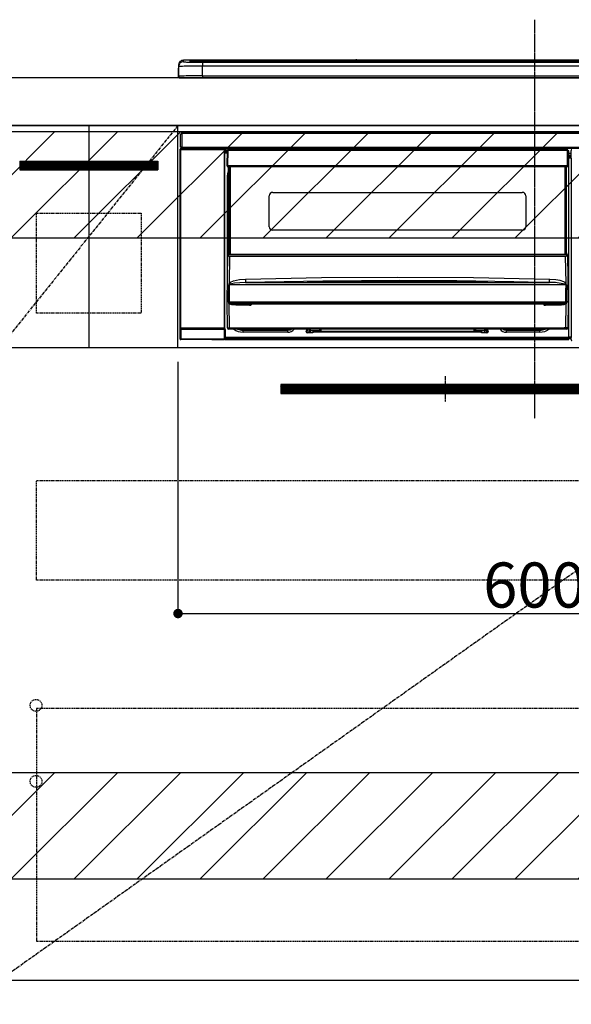
# Model space of a CAD drawing. Units: millimetres. Extents: x -109 to 26472, y -120 to 8859.
# Drawn here: x 18609 to 19073, y 2116 to 2946 of the extents above; entities that cross this region are included whole.
import ezdxf

# ---------------------------------------------------------------- set-up
doc = ezdxf.new("R2010")
doc.units = ezdxf.units.MM
doc.linetypes.add('CENTER', pattern=[2, 1.25, -0.25, 0.25, -0.25])
doc.linetypes.add('HIDDEN', pattern=[0.375, 0.25, -0.125])
doc.layers.get('DEFPOINTS').update_dxf_attribs({"color": 146})
for name, color, linetype in [('120-キャビネット（外）', 7, 'Continuous'), ('121-キャビネット（中）', 253, 'HIDDEN'), ('122-扉', 6, 'Continuous'), ('123-扉向き', 231, 'CENTER'), ('126-甲板', 2, 'Continuous'), ('142-把手', 4, 'Continuous'), ('150-機器', 8, 'Continuous'), ('160-文字', 254, 'Continuous'), ('166-寸法B', 11, 'Continuous'), ('180-補助', 161, 'Continuous')]:
    doc.layers.add(name, color=color, linetype=linetype)
doc.styles.add('KH001', font='txt')
doc.dimstyles.new('KH1xx015', dxfattribs={"dimscale": 10, "dimtxt": 3.8, "dimasz": 0.8, "dimexe": 0.3, "dimexo": 1.2, "dimgap": 0.5, "dimtad": 3, "dimdec": 1, "dimdsep": 46, "dimlunit": 6, "dimtxsty": 'KH001', "dimblk": 'DOT', "dimcen": 1, "dimdle": 1, "dimclrd": 256, "dimclre": 256, "dimclrt": 256, "dimadec": 0, "dimazin": 0, "dimtfac": 1, "dimtdec": 1, "dimtix": 1, "dimtmove": 2, "dimatfit": 3, "dimldrblk": 'CLOSEDBLANK', "dimfxl": 1, "dimtolj": 1, "dimtzin": 0, "dimlwd": -1, "dimlwe": -1, "dimarcsym": 0})
doc.dimstyles.new('KH1xx030', dxfattribs={"dimscale": 30, "dimtxt": 2, "dimasz": 0.6, "dimexe": 0.3, "dimexo": 1.2, "dimgap": 0.5, "dimtad": 3, "dimdec": 1, "dimdsep": 46, "dimlunit": 6, "dimtxsty": 'KH001', "dimblk": 'DOT', "dimcen": 1, "dimdle": 1, "dimclrd": 256, "dimclre": 256, "dimclrt": 256, "dimadec": 0, "dimazin": 0, "dimtfac": 1, "dimtdec": 1, "dimtix": 1, "dimtmove": 2, "dimatfit": 3, "dimldrblk": 'CLOSEDBLANK', "dimfxl": 1, "dimtolj": 1, "dimtzin": 0, "dimlwd": -1, "dimlwe": -1, "dimarcsym": 0})

# ---------------------------------------------------------------- blocks, each defined once
blk = doc.blocks.new('_Dot')
at = {"color": 0, "linetype": 'ByBlock', "lineweight": -2}
blk.add_line((-0.5, 0), (-1, 0), dxfattribs=at)
at = {"color": 0, "linetype": 'ByBlock', "const_width": 0.5}
blk.add_lwpolyline([(-0.25, 0, 1), (0.25, 0, 1)], format="xyb", close=True, dxfattribs=at)
blk = doc.blocks.new('*D441')
at = {"layer": 'DEFPOINTS', "transparency": 16777216}
for p, q in [((18742.23, 2657.74), (18742.23, 2442.62)), ((19342.23, 2646.74), (19342.23, 2442.62)), ((18750.23, 2445.62), (19334.23, 2445.62))]:
    blk.add_line(p, q, dxfattribs=at)
at = {"layer": 'DEFPOINTS', "color": 0, "transparency": 16777216}
for p in [(18742.23, 2669.74), (19342.23, 2658.74), (19342.23, 2445.62)]:
    blk.add_point(p, dxfattribs=at)
at = {"layer": 'DEFPOINTS', "transparency": 16777216, "xscale": 8, "yscale": 8, "zscale": 8, "rotation": 180}
blk.add_blockref('_Dot', (18742.23, 2445.62), dxfattribs=at)
at = {"layer": 'DEFPOINTS', "transparency": 16777216, "xscale": 8, "yscale": 8, "zscale": 8}
blk.add_blockref('_Dot', (19342.23, 2445.62), dxfattribs=at)
at = {"layer": 'DEFPOINTS', "transparency": 16777216, "insert": (19042.23, 2469.62), "char_height": 38, "attachment_point": 5, "style": 'KH001'}
blk.add_mtext('\\A1;600', dxfattribs=at)
blk = doc.blocks.new('_ClosedBlank')
at = {"color": 0, "linetype": 'ByBlock', "lineweight": -2}
for p, q in [((-1, 0.167), (0, 0)), ((-1, 0.167), (-1, -0.167)), ((0, 0), (-1, -0.167))]:
    blk.add_line(p, q, dxfattribs=at)
blk = doc.blocks.new('HT-F6S_S')
at = {"layer": '150-機器', "color": 161, "linetype": 'CENTER'}
blk.add_line((0, 49.1), (0, -286.92), dxfattribs=at)
at = {"layer": '150-機器', "color": 13, "linetype": 'Continuous'}
for p, q in [((-299.5, 10.93), (-299.5, 9.68)), ((-299.5, 9.68), (-299.5, 1.5)), ((-295.5, 13.68), (-295.5, 14.93)), ((-150.73, 14.93), (-295.5, 14.93)), ((-150.73, 14.93), (-295.5, 14.93)), ((-295.5, 14.93), (-295.5, 14.93)), ((-290, 14.71), (-290, 13.69)), ((-290, 13.69), (-289.9, 13.68)), ((-289.9, 13.68), (-289.9, 13.68)), ((-289.5, 13.61), (-289.5, 14.21)), ((-289.5, 13.61), (-289.5, 14.21)), ((-284.5, 14.86), (-284.5, 14.36)), ((-284.5, 14.86), (284.5, 14.86)), ((284.5, 14.36), (-284.5, 14.36)), ((-284.5, 13.83), (-284.5, 14.36)), ((234.74, 13.83), (-284, 13.83)), ((279.5, 13.42), (-279.5, 13.42)), ((-279.5, 13.42), (-279.5, 13.42)), ((279.5, 13.42), (-279.5, 13.42)), ((-279.5, 13.25), (-279.5, 9.93)), ((-279.5, 13.25), (279.5, 13.25)), ((-279.5, 1.75), (-279.5, 9.93)), ((279.5, 9.93), (-279.5, 9.93)), ((-253.25, 13.56), (-253.25, 13.42)), ((-241.25, 13.59), (-252.25, 13.59)), ((-240.25, 13.56), (-240.25, 13.42)), ((-240.25, 13.42), (-240.25, 13.56)), ((-219, 13.56), (-219, 13.42)), ((-207, 13.59), (-218, 13.59)), ((-206, 13.56), (-206, 13.42)), ((-206, 13.42), (-206, 13.56)), ((-200, 13.56), (-200, 13.42)), ((-169, 13.59), (-199, 13.59)), ((-168, 13.56), (-168, 13.42)), ((-168, 13.42), (-168, 13.56)), ((-162, 13.56), (-162, 13.42)), ((-150, 13.59), (-161, 13.59)), ((-150.69, 14.88), (-150.74, 14.89)), ((-150.74, 14.89), (-150.74, 14.89)), ((-150.52, 14.88), (-150.69, 14.88)), ((-150.28, 14.87), (-150.52, 14.88)), ((-150, 14.87), (-150.28, 14.87)), ((-149.72, 14.87), (-150, 14.87)), ((-149.48, 14.88), (-149.72, 14.87)), ((-149.31, 14.88), (-149.48, 14.88)), ((-149.26, 14.89), (-149.31, 14.88)), ((149.27, 14.93), (-149.27, 14.93)), ((149.27, 14.93), (-149.27, 14.93)), ((-149.26, 14.89), (-149.26, 14.89)), ((-149, 13.56), (-149, 13.42)), ((-149, 13.42), (-149, 13.56)), ((-120.66, 13.56), (-120.66, 13.42)), ((-108.66, 13.58), (-119.66, 13.58)), ((-107.66, 13.56), (-107.66, 13.42)), ((-107.66, 13.42), (-107.66, 13.56)), ((-101.66, 13.56), (-101.66, 13.42)), ((-89.66, 13.58), (-100.66, 13.58)), ((-88.66, 13.56), (-88.66, 13.42)), ((-88.66, 13.42), (-88.66, 13.56)), ((-82.66, 13.56), (-82.66, 13.42)), ((-70.66, 13.58), (-81.66, 13.58)), ((-69.66, 13.56), (-69.66, 13.42)), ((-69.66, 13.42), (-69.66, 13.56)), ((-63.66, 13.56), (-63.66, 13.42)), ((-32.66, 13.58), (-62.66, 13.58)), ((-31.66, 13.56), (-31.66, 13.42)), ((-31.66, 13.42), (-31.66, 13.56)), ((-25.66, 13.56), (-25.66, 13.42)), ((-13.66, 13.58), (-24.66, 13.58)), ((-12.66, 13.56), (-12.66, 13.42)), ((-12.66, 13.42), (-12.66, 13.56)), ((19.34, 13.56), (19.34, 13.42)), ((31.34, 13.58), (20.34, 13.58)), ((-299.9, 7.4), (-299.6, 7.4)), ((-299.9, 7.4), (-299.9, 1.5)), ((-299.6, 7.4), (-299.57, 7.73)), ((-299.6, 0.6), (-299.6, 7.4)), ((-299.57, 7.73), (-299.5, 7.97)), ((-298.4, 0), (-298, 0)), ((-298, 0), (298, 0)), ((-279.5, 1.75), (-279.5, 0)), ((-279.5, 1.75), (279.5, 1.75)), ((-298, -58.28), (-298, -46.98)), ((-298, -46.98), (-296.9, -46.98)), ((-296.9, -46.98), (-296.9, -58.28)), ((-296.9, -46.98), (-296.8, -46.98)), ((-296.8, -45.78), (296.8, -45.78)), ((-296.8, -46.88), (-296.8, -45.78)), ((296.8, -46.88), (-296.8, -46.88)), ((-296.8, -46.98), (-296.8, -46.88)), ((-298.17, -59.98), (-298, -60.14)), ((-298.17, -219.91), (-298.17, -59.98)), ((-296.9, -58.28), (-298, -58.28)), ((-297.5, -60.14), (-298, -60.14)), ((-298, -60.14), (-298, -210.75)), ((-297.5, -59.64), (-297.67, -59.48)), ((-297.67, -59.48), (-297.37, -59.48)), ((-297.5, -60.14), (-297.5, -59.64)), ((-261, -59.64), (-297.5, -59.64)), ((-297.5, -60.14), (-261, -60.14)), ((-297.5, -210.75), (-297.5, -60.14)), ((-297.37, -58.28), (-297.37, -59.48)), ((-297.31, -59.54), (-297.37, -59.48)), ((-297.31, -59.54), (-297.31, -58.28)), ((-297.14, -58.28), (-297.14, -59.56)), ((-296.8, -58.28), (-296.9, -58.28)), ((-296.8, -58.38), (-296.8, -58.28)), ((-296.8, -59.48), (-296.8, -58.38)), ((-296.8, -58.38), (296.8, -58.38)), ((296.8, -59.48), (-296.8, -59.48)), ((-296.15, -59.57), (-296.15, -59.48)), ((-295.45, -59.57), (-296.15, -59.57)), ((-295.45, -59.57), (-295.45, -59.48)), ((-295.37, -59.48), (-295.45, -59.57)), ((-292.34, -59.6), (-292.57, -59.49)), ((-291.31, -59.61), (-291.34, -59.61)), ((-290.2, -59.55), (-290.31, -59.6)), ((-290.2, -59.48), (-290.2, -59.55)), ((-286.2, -59.55), (-286.2, -59.48)), ((-286.09, -59.6), (-286.2, -59.55)), ((-285.06, -59.61), (-285.09, -59.61)), ((-283.83, -59.49), (-284.06, -59.6)), ((-275.35, -59.48), (-275.25, -59.53)), ((-275.25, -59.53), (-272.75, -59.53)), ((-272.75, -59.48), (-272.75, -59.53)), ((-265.75, -59.53), (-265.75, -59.48)), ((-265.75, -59.53), (-263.25, -59.53)), ((-263.25, -59.53), (-263.15, -59.48)), ((-262.42, -59.48), (-262.42, -59.56)), ((-262.41, -59.48), (-262.42, -59.56)), ((-261.92, -59.48), (-261.92, -59.57)), ((-261.92, -59.57), (-261.42, -59.57)), ((-261.42, -59.48), (-261.42, -59.57)), ((-260.92, -59.56), (-261, -59.64)), ((-261, -59.64), (-261, -60.14)), ((-260.5, -60.14), (-261, -60.14)), ((-261, -60.14), (-261, -210.75)), ((-260.83, -59.48), (-260.92, -59.56)), ((-260.92, -59.48), (-260.92, -59.56)), ((-260.5, -60.14), (-260.33, -59.98)), ((-260.5, -210.75), (-260.5, -60.14)), ((-260.1, -63.4), (-260.34, -63.4)), ((-260.33, -59.98), (-260.33, -63.4)), ((-258.6, -61.3), (-260.1, -61.3)), ((-260.1, -61.3), (-260.1, -61.9)), ((-260.1, -61.9), (-260.1, -62.3)), ((-258.61, -61.9), (-260.1, -61.9)), ((-260.1, -62.3), (-260.1, -62.9)), ((-258.62, -62.3), (-260.1, -62.3)), ((-258.63, -62.9), (-260.1, -62.9)), ((-260.1, -63.4), (-260.1, -62.9)), ((-258.63, -63.4), (-260.1, -63.4)), ((-258.6, -60.99), (-258.77, -73.6)), ((-258.45, -60.64), (-258.43, -60.66)), ((-258.44, -60.85), (-258.45, -60.99)), ((-258.39, -60.71), (-258.44, -60.85)), ((-258.43, -60.66), (-258.39, -60.71)), ((-258.27, -60.66), (-258.39, -60.71)), ((-258.1, -60.64), (-258.27, -60.66)), ((-258.1, -60.99), (-258.27, -73.6)), ((-258.1, -60.5), (-258.1, -60.64)), ((27.7, -60.5), (-258.1, -60.5)), ((-258.1, -60.64), (-258.1, -60.99)), ((27.7, -60.99), (-258.1, -60.99)), ((-52.5, -60.5), (-52.5, -59.48)), ((-51.3, -59.48), (-51.3, -60.5)), ((-35.5, -60.43), (-33.75, -60.43)), ((-35.5, -60.5), (-35.5, -60.43)), ((-33.75, -59.48), (-33.75, -60.5)), ((-32.55, -60.5), (-32.55, -59.48)), ((-27.45, -60.06), (-32.55, -60.06)), ((-27.45, -59.48), (-27.45, -60.5)), ((-26.25, -60.5), (-26.25, -59.48)), ((-26.25, -60.43), (-24.5, -60.43)), ((-24.5, -60.43), (-24.5, -60.5)), ((-8.7, -60.5), (-8.7, -59.48)), ((-7.5, -59.48), (-7.5, -60.5)), ((27.7, -60.99), (27.7, -60.5)), ((27.87, -73.6), (27.7, -60.99)), ((28.37, -73.6), (28.2, -60.99)), ((28.9, -61.3), (28.2, -61.3)), ((28.9, -61.9), (28.21, -61.9)), ((28.9, -62.3), (28.22, -62.3)), ((28.9, -62.9), (28.23, -62.9)), ((28.9, -63.4), (28.23, -63.4)), ((28.9, -61.9), (28.9, -61.3)), ((28.9, -62.3), (28.9, -61.9)), ((28.9, -62.9), (28.9, -62.3)), ((28.9, -63.4), (28.9, -62.9)), ((28.9, -218.4), (28.9, -63.4)), ((30.93, -63.7), (28.9, -63.7)), ((28.9, -65.1), (30.93, -65.1)), ((30.93, -66.3), (28.9, -66.3)), ((30.86, -62.01), (30.86, -60.96)), ((31.09, -61.19), (30.86, -60.96)), ((30.93, -62.08), (30.86, -62.01)), ((30.93, -66.48), (30.93, -62.08)), ((-258.77, -73.6), (-258.27, -73.6)), ((-258.63, -74.11), (-258.63, -73.6)), ((-258.27, -73.6), (-258.13, -73.6)), ((-258.13, -73.6), (27.73, -73.6)), ((-258.13, -73.6), (-258.13, -74.11)), ((-258.13, -74.11), (-258.13, -74.6)), ((-258.13, -74.11), (27.73, -74.11)), ((-258.13, -74.6), (27.73, -74.6)), ((-257.4, -147.36), (-257.4, -74.6)), ((-256.9, -74.6), (-256.9, -147.36)), ((-256.65, -148.5), (-256.65, -74.6)), ((-256.15, -74.6), (-256.15, -148.5)), ((25.75, -148.5), (25.75, -74.6)), ((26.25, -148.5), (26.25, -74.6)), ((26.5, -147.36), (26.5, -74.6)), ((27, -147.36), (27, -74.6)), ((27.73, -73.6), (27.87, -73.6)), ((27.73, -74.11), (27.73, -73.6)), ((27.73, -74.6), (27.73, -74.11)), ((27.87, -73.6), (28.37, -73.6)), ((28.23, -74.11), (28.23, -73.6)), ((28.9, -66.8), (30.84, -66.8)), ((30.84, -67.01), (28.9, -67.01)), ((28.9, -67.1), (30.93, -67.1)), ((30.94, -67.6), (28.9, -67.6)), ((30.84, -66.58), (30.93, -66.48)), ((30.84, -67.01), (30.84, -66.58)), ((30.93, -67.1), (30.84, -67.01)), ((30.94, -67.6), (30.94, -217.9)), ((-258.35, -83), (-258.1, -80.44)), ((-258.1, -80.44), (-257.4, -78.13)), ((-258.35, -163.62), (-258.35, -83)), ((-258.35, -83), (-257.4, -83)), ((-223.2, -125.25), (-223.2, -99.35)), ((-220.2, -96.35), (-10.2, -96.35)), ((-7.2, -99.35), (-7.2, -125.25)), ((-10.2, -128.25), (-220.2, -128.25)), ((-258.7, -188.5), (-258.15, -148.78)), ((-258.15, -148.78), (-258.14, -148.7)), ((-257.94, -148.5), (-257.95, -148.65)), ((-257.94, -148.5), (27.54, -148.5)), ((-257.94, -148.5), (-257.94, -148.5)), ((-257.4, -147.36), (-256.9, -147.36)), ((-257.4, -147.81), (-257.4, -147.36)), ((-256.9, -147.81), (-257.4, -147.81)), ((-257.4, -148.5), (-257.4, -147.81)), ((-256.9, -147.36), (-256.9, -147.81)), ((-256.9, -147.81), (-256.9, -148.5)), ((26.5, -147.36), (27, -147.36)), ((26.5, -147.81), (26.5, -147.36)), ((27, -147.81), (26.5, -147.81)), ((26.5, -148.5), (26.5, -147.81)), ((27, -147.36), (27, -147.81)), ((27, -148.5), (27, -147.81)), ((27.55, -148.65), (27.54, -148.5)), ((27.54, -148.5), (27.54, -148.5)), ((27.74, -148.7), (27.75, -148.78)), ((27.75, -148.78), (28.3, -188.5)), ((-256.66, -150.1), (-256.98, -172.82)), ((-256.66, -150.1), (-256.66, -149.96)), ((-256.66, -149.96), (26.26, -149.96)), ((26.26, -150.1), (-256.66, -150.1)), ((26.26, -150.1), (26.26, -149.96)), ((26.58, -172.82), (26.26, -150.1)), ((-256.98, -172.82), (-255.88, -171.96)), ((-256.92, -174.16), (-256.96, -174.2)), ((-256.56, -173.95), (-256.92, -174.16)), ((-256.05, -173.7), (-256.56, -173.95)), ((-255.03, -173.36), (-256.05, -173.7)), ((-255.88, -171.96), (-253.19, -170.8)), ((-252.52, -172.9), (-255.03, -173.36)), ((-253.19, -170.8), (-248.3, -169.77)), ((-247.83, -172.48), (-252.52, -172.9)), ((-248.3, -169.77), (-243.22, -169.38)), ((-243.14, -172.33), (-247.83, -172.48)), ((-243.22, -169.38), (-179.23, -168.17)), ((-178.2, -171.11), (-243.14, -172.33)), ((-243.14, -172.33), (12.74, -172.33)), ((-191.21, -171.75), (-191.21, -171.67)), ((-190.78, -171.83), (-190.87, -171.82)), ((-190.87, -171.82), (-190.87, -171.82)), ((-190.87, -171.82), (-190.82, -171.84)), ((-190.82, -171.84), (-190.78, -171.85)), ((-190.5, -171.86), (-190.78, -171.83)), ((-189.94, -171.88), (-190.5, -171.86)), ((-189.28, -171.88), (-189.94, -171.88)), ((-189.21, -171.88), (-189.28, -171.88)), ((-189.21, -171.47), (-115.19, -170.92)), ((-189.21, -171.5), (-189.21, -171.47)), ((-189.21, -171.57), (-189.21, -171.5)), ((-160.79, -171.55), (-189.21, -171.88)), ((-189.21, -171.67), (-189.21, -171.57)), ((-189.21, -171.79), (-189.21, -171.67)), ((-189.21, -171.87), (-189.21, -171.79)), ((-179.23, -168.17), (-115.24, -167.76)), ((-113.25, -170.71), (-178.2, -171.11)), ((-115.19, -171.34), (-160.79, -171.55)), ((-115.24, -167.76), (-51.21, -168.17)), ((-115.19, -170.92), (-70.13, -171.13)), ((-41.19, -171.88), (-115.19, -171.34)), ((-65.25, -170.96), (-113.25, -170.71)), ((-70.13, -171.13), (-41.19, -171.47)), ((-17.25, -171.67), (-65.25, -170.96)), ((-51.21, -168.17), (12.82, -169.38)), ((-41.19, -171.47), (-41.19, -171.5)), ((-41.19, -171.5), (-41.19, -171.57)), ((-41.19, -171.57), (-41.19, -171.67)), ((-41.19, -171.67), (-41.19, -171.79)), ((-41.19, -171.79), (-41.19, -171.88)), ((-40.65, -171.88), (-41.19, -171.88)), ((-40.1, -171.87), (-40.65, -171.88)), ((-39.75, -171.85), (-40.1, -171.87)), ((-39.58, -171.83), (-39.75, -171.85)), ((-39.63, -171.86), (-39.57, -171.83)), ((-39.53, -171.82), (-39.58, -171.83)), ((-39.57, -171.83), (-39.53, -171.82)), ((-39.53, -171.82), (-39.53, -171.82)), ((-39.19, -171.67), (-39.19, -171.75)), ((6.75, -172.18), (-17.25, -171.67)), ((12.74, -172.33), (6.75, -172.18)), ((12.74, -172.33), (12.75, -172.24)), ((12.75, -172.04), (12.76, -171.76)), ((12.75, -172.24), (12.75, -172.04)), ((12.76, -171.76), (12.77, -171.39)), ((12.77, -171.39), (12.78, -170.95)), ((12.78, -170.95), (12.79, -170.46)), ((12.79, -170.46), (12.8, -169.93)), ((12.8, -169.93), (12.82, -169.38)), ((12.82, -169.38), (18, -169.78)), ((18, -169.78), (21.24, -170.37)), ((21.24, -170.37), (24.43, -171.42)), ((24.43, -171.42), (25.55, -172.01)), ((25.55, -172.01), (26.58, -172.82)), ((26.1, -173.91), (25.65, -173.7)), ((26.5, -174.15), (26.1, -173.91)), ((26.58, -174.22), (26.5, -174.15)), ((-257.38, -183.3), (-257.33, -174.3)), ((-256.96, -174.2), (-257, -174.25)), ((-257, -174.25), (-257, -174.29)), ((-257, -174.29), (-257, -174.3)), ((26.6, -174.3), (-257, -174.3)), ((-257, -174.3), (-256.89, -183.29)), ((26.45, -188.49), (26.53, -179.49)), ((26.53, -179.49), (26.6, -174.3)), ((26.6, -174.26), (26.58, -174.22)), ((26.6, -174.3), (26.6, -174.26)), ((26.93, -174.3), (26.95, -179.5)), ((26.95, -179.5), (27.01, -188.49)), ((-258.39, -210.51), (-258.7, -188.5)), ((-257.41, -188.5), (-258.7, -188.5)), ((-257.41, -188.49), (-257.38, -183.3)), ((-257.4, -188.49), (-257.41, -188.49)), ((-257.41, -188.49), (-257.41, -188.49)), ((-257.41, -188.49), (-257.41, -188.49)), ((-257.41, -188.5), (-257.41, -188.49)), ((-257.4, -188.5), (-257.41, -188.5)), ((-257.41, -188.5), (-257.41, -188.5)), ((-257.39, -188.49), (-257.4, -188.49)), ((-257.4, -188.49), (-257.4, -188.49)), ((-257.4, -188.49), (-257.4, -188.49)), ((-257.4, -188.49), (-257.4, -188.49)), ((-257.4, -188.49), (-257.4, -188.49)), ((-257.39, -188.49), (-257.4, -188.5)), ((-257.31, -188.34), (-257.28, -188.25)), ((-257.31, -188.5), (-257.31, -188.34)), ((-257.31, -188.51), (-257.31, -188.5)), ((-257.31, -189.51), (-257.31, -188.51)), ((-257.28, -189.71), (-257.31, -189.51)), ((-257.28, -188.25), (-257.26, -188.18)), ((-257.18, -190), (-257.28, -189.71)), ((-257.26, -188.18), (-257.22, -188.13)), ((-257.22, -188.13), (-257.2, -188.1)), ((-257.2, -188.1), (-257.18, -188.09)), ((-257.18, -188.09), (-257.17, -188.09)), ((-257.18, -190), (-256.89, -210.51)), ((-256.58, -190.49), (-257.18, -190)), ((-257.17, -188.09), (-257.15, -188.09)), ((-257.15, -188.09), (-257.14, -188.1)), ((-257.14, -188.1), (-257.11, -188.12)), ((-257.11, -188.12), (-257.07, -188.2)), ((-257.07, -188.2), (-257.06, -188.22)), ((-257.06, -188.22), (-257.06, -188.51)), ((-257.06, -188.51), (-257.06, -189.51)), ((-257.06, -189.51), (26.66, -189.51)), ((-256.89, -183.29), (-256.85, -188.49)), ((-256.88, -188.49), (-256.89, -188.49)), ((-256.85, -188.5), (-256.88, -188.49)), ((-256.85, -188.49), (-256.85, -188.49)), ((-256.85, -188.49), (-256.85, -188.5)), ((-256.85, -188.5), (26.45, -188.5)), ((-254.76, -191.14), (-256.58, -190.49)), ((20.84, -190.5), (-251.24, -190.5)), ((-251.24, -190.5), (-251.24, -191.49)), ((-239.7, -190.5), (-239.7, -191.49)), ((9.3, -191.49), (9.3, -190.5)), ((20.84, -191.49), (20.84, -190.5)), ((25.95, -190.61), (24.84, -191.02)), ((26.6, -190.2), (25.95, -190.61)), ((26.45, -188.5), (26.45, -188.49)), ((26.45, -188.49), (26.45, -188.49)), ((26.45, -188.49), (26.46, -188.49)), ((26.46, -188.49), (26.46, -188.49)), ((26.46, -188.49), (26.47, -188.49)), ((26.47, -188.49), (26.48, -188.49)), ((26.48, -188.49), (26.48, -188.49)), ((26.48, -188.49), (26.49, -188.49)), ((26.49, -188.49), (26.49, -188.49)), ((26.49, -188.49), (26.5, -188.49)), ((26.49, -210.51), (26.78, -190)), ((26.78, -190), (26.6, -190.2)), ((26.66, -188.22), (26.71, -188.13)), ((26.66, -188.5), (26.66, -188.22)), ((26.66, -188.51), (26.66, -188.5)), ((26.66, -188.53), (26.66, -188.51)), ((26.66, -189.51), (26.66, -188.53)), ((26.71, -188.13), (26.73, -188.1)), ((26.73, -188.1), (26.75, -188.09)), ((26.75, -188.09), (26.76, -188.09)), ((26.76, -188.09), (26.78, -188.09)), ((26.78, -188.09), (26.79, -188.1)), ((26.79, -188.1), (26.82, -188.12)), ((26.82, -188.12), (26.87, -188.22)), ((26.87, -188.22), (26.91, -188.34)), ((26.91, -188.34), (26.91, -188.5)), ((26.91, -188.5), (26.91, -189.51)), ((26.99, -188.49), (26.99, -188.49)), ((26.99, -188.49), (27, -188.49)), ((27, -188.5), (26.99, -188.49)), ((27, -188.49), (27, -188.49)), ((27, -188.49), (27, -188.49)), ((27, -188.49), (27, -188.49)), ((27, -188.49), (27.01, -188.49)), ((27.01, -188.5), (27, -188.5)), ((27.01, -188.49), (27.01, -188.49)), ((27.01, -188.49), (27.01, -188.49)), ((27.01, -188.49), (27.01, -188.5)), ((28.3, -188.5), (27.01, -188.5)), ((27.01, -188.5), (27.01, -188.5)), ((28.3, -188.5), (27.99, -210.51)), ((-251.24, -191.49), (-254.76, -191.14)), ((-239.7, -191.49), (-251.24, -191.49)), ((20.84, -191.49), (9.3, -191.49)), ((22.85, -191.39), (20.84, -191.49)), ((24.84, -191.02), (22.85, -191.39)), ((-298.07, -219.82), (-298.07, -211.81)), ((-298.07, -211.81), (-297.57, -211.81)), ((-298, -210.75), (-298.06, -210.81)), ((-297.5, -210.75), (-298, -210.75)), ((-260.93, -211.81), (-297.57, -211.81)), ((-297.57, -211.81), (-297.57, -219.82)), ((-297.56, -211.31), (-297.5, -211.25)), ((-297.56, -211.31), (-260.94, -211.31)), ((-297.5, -210.75), (-297.5, -211.25)), ((-261, -210.75), (-297.5, -210.75)), ((-297.5, -211.25), (-261, -211.25)), ((-261, -211.25), (-261, -210.75)), ((-260.5, -210.75), (-261, -210.75)), ((-261, -211.25), (-260.94, -211.31)), ((-260.93, -211.81), (-260.43, -211.81)), ((-260.93, -219.82), (-260.93, -211.81)), ((-260.44, -210.81), (-260.5, -210.75)), ((-260.43, -211.81), (-260.43, -219.82)), ((-256.89, -211.5), (-257.39, -211.5)), ((-256.89, -210.51), (26.49, -210.51)), ((-256.89, -211.5), (-256.89, -210.51)), ((26.49, -211.5), (-256.89, -211.5)), ((-247.34, -211.51), (-247.39, -211.5)), ((-245.25, -211.72), (-247.34, -211.51)), ((-245.25, -211.5), (-245.25, -211.72)), ((-207.65, -211.72), (-245.25, -211.72)), ((-245.25, -211.72), (-245.25, -212.45)), ((-245.25, -212.45), (-207.65, -212.45)), ((-245.25, -214.1), (-245.25, -212.45)), ((-207.65, -214.1), (-245.25, -214.1)), ((-206.54, -211.5), (-207.65, -211.72)), ((-207.65, -211.5), (-207.65, -211.72)), ((-207.65, -211.72), (-207.65, -212.45)), ((-207.65, -212.45), (-205.56, -212.04)), ((-207.65, -214.1), (-207.65, -212.45)), ((-205.56, -212.04), (-204.76, -211.5)), ((-192.15, -213), (-191.65, -213)), ((-192.15, -213.6), (-192.15, -213)), ((-192.12, -213.13), (-191.79, -213.04)), ((-191.79, -213.04), (-191.4, -213)), ((-191.65, -213), (-191.65, -211.5)), ((-191.05, -213), (-191.65, -213)), ((-191.4, -214.1), (-191.4, -213)), ((-191.4, -214.1), (-189.64, -214.1)), ((-186.55, -214.6), (-191.15, -214.6)), ((-191.05, -213), (-191.05, -211.5)), ((-189.67, -211.71), (-189.67, -211.5)), ((-189.64, -214.12), (-189.67, -211.71)), ((-188.69, -211.5), (-188.67, -212.7)), ((-188.67, -212.7), (-180.7, -212.7)), ((-188.67, -212.7), (-188.67, -212.7)), ((-188.67, -212.7), (-188.64, -214.6)), ((-186.55, -213.5), (-186.55, -214.1)), ((-44.65, -213.5), (-186.55, -213.5)), ((-186.55, -214.1), (-186.55, -214.6)), ((-44.65, -214.1), (-186.55, -214.1)), ((-180.7, -212.7), (-180.7, -211.5)), ((-180.7, -213.5), (-180.7, -212.7)), ((-179.7, -211.5), (-179.7, -211.7)), ((-179.7, -211.7), (-179.7, -213.5)), ((-50.7, -211.7), (-50.7, -211.5)), ((-50.7, -213.5), (-50.7, -211.7)), ((-49.7, -211.5), (-49.7, -212.7)), ((-49.7, -212.7), (-41.73, -212.7)), ((-49.7, -212.7), (-49.7, -213.5)), ((-44.65, -213.5), (-44.65, -214.1)), ((-44.65, -214.6), (-44.65, -214.1)), ((-40.05, -214.6), (-44.65, -214.6)), ((-41.76, -214.6), (-41.73, -212.7)), ((-41.73, -212.7), (-41.71, -211.5)), ((-41.73, -212.7), (-41.73, -212.7)), ((-40.73, -211.71), (-40.76, -214.12)), ((-40.76, -214.1), (-39.18, -214.1)), ((-40.73, -211.5), (-40.73, -211.71)), ((-40.15, -211.5), (-40.15, -213)), ((-40.15, -213), (-39.55, -213)), ((-39.55, -211.5), (-39.55, -213)), ((-39.55, -213), (-39.05, -213)), ((-39.05, -213), (-39.05, -213.6)), ((-26.44, -211.5), (-25.64, -212.04)), ((-25.64, -212.04), (-23.55, -212.45)), ((-23.55, -211.72), (-24.66, -211.5)), ((-23.55, -211.5), (-23.55, -211.72)), ((4.55, -211.72), (-23.55, -211.72)), ((-23.55, -211.72), (-23.55, -212.45)), ((-23.55, -212.45), (4.55, -212.45)), ((-23.55, -214.1), (-23.55, -212.45)), ((4.55, -214.1), (-23.55, -214.1)), ((4.55, -211.5), (4.55, -211.72)), ((6.64, -211.51), (4.55, -211.72)), ((4.55, -211.72), (4.55, -212.45)), ((4.55, -214.1), (4.55, -212.45)), ((6.69, -211.5), (6.64, -211.51)), ((26.49, -211.5), (26.49, -210.51)), ((26.99, -211.5), (26.49, -211.5)), ((-298.17, -219.91), (-298.07, -219.82)), ((-298.07, -219.82), (-297.57, -219.82)), ((-297.57, -220.32), (-297.67, -220.41)), ((-271.4, -220.41), (-297.67, -220.41)), ((-297.57, -219.82), (-297.57, -220.32)), ((-297.57, -219.82), (-260.93, -219.82)), ((-260.93, -220.32), (-297.57, -220.32)), ((-271.4, -220.5), (-271.4, -220.41)), ((-261.4, -220.5), (-271.4, -220.5)), ((-260.83, -220.41), (-261.4, -220.41)), ((-261.4, -220.41), (-261.4, -220.5)), ((-260.93, -219.82), (-260.43, -219.82)), ((-260.93, -219.82), (-260.93, -220.32)), ((-260.83, -220.41), (-260.93, -220.32)), ((-260.43, -219.82), (-260.33, -219.91)), ((-260.34, -218.4), (-260.1, -218.4)), ((-260.33, -218.4), (-260.33, -219.91)), ((-260.1, -218.4), (28.9, -218.4)), ((-260.1, -218.9), (-260.1, -218.4)), ((-260.1, -218.9), (-260.1, -219.5)), ((28.9, -218.9), (-260.1, -218.9)), ((28.9, -219.5), (-260.1, -219.5)), ((-260.1, -219.5), (-260.1, -219.9)), ((28.9, -219.9), (-260.1, -219.9)), ((-260.1, -219.9), (-260.1, -220.5)), ((28.9, -220.5), (-260.1, -220.5)), ((28.9, -217.9), (30.94, -217.9)), ((28.9, -218.9), (28.9, -218.4)), ((30.93, -218.4), (28.9, -218.4)), ((28.9, -218.49), (30.84, -218.49)), ((28.9, -219.5), (28.9, -218.9)), ((28.9, -219.1), (30.84, -219.1)), ((28.9, -219.9), (28.9, -219.5)), ((28.9, -220.5), (28.9, -219.9)), ((30.93, -218.4), (30.84, -218.49)), ((30.84, -220.49), (30.84, -218.49)), ((30.84, -220.49), (31.2, -220.13))]:
    blk.add_line(p, q, dxfattribs=at)
for points in [[(-279.5, 9.93), (-281.99, 9.93), (-284.45, 9.92), (-286.83, 9.91), (-289.09, 9.9), (-291.2, 9.88), (-293.13, 9.86), (-294.85, 9.84), (-296.33, 9.81), (-297.55, 9.79), (-298.48, 9.76), (-299.12, 9.73), (-299.45, 9.7), (-299.5, 9.68)], [(-295.5, 13.68), (-295.38, 13.63), (-295.12, 13.59)], [(-295.12, 13.59), (-294.57, 13.54), (-293.78, 13.49), (-292.77, 13.44), (-291.55, 13.4), (-290.15, 13.36), (-288.57, 13.33), (-286.86, 13.3), (-285.03, 13.28), (-283.12, 13.27), (-281.14, 13.26), (-279.5, 13.25)], [(-279.5, 1.75), (-281.99, 1.75), (-284.45, 1.74), (-286.83, 1.73), (-289.09, 1.72), (-291.2, 1.7), (-293.13, 1.68), (-294.85, 1.66), (-296.33, 1.64), (-297.55, 1.61), (-298.48, 1.58), (-299.12, 1.55), (-299.45, 1.52), (-299.5, 1.5)], [(-297.67, -59.48), (-297.73, -59.49), (-297.79, -59.5), (-297.85, -59.52), (-297.91, -59.54), (-297.96, -59.58), (-298.01, -59.62), (-298.05, -59.66), (-298.09, -59.71), (-298.12, -59.77), (-298.14, -59.82), (-298.16, -59.88), (-298.16, -59.95), (-298.17, -59.98)], [(-297.31, -59.54), (-297.14, -59.56)], [(-297.14, -59.56), (-297.12, -59.56), (-297.08, -59.56), (-297.03, -59.56), (-296.96, -59.56), (-296.89, -59.57), (-296.8, -59.57), (-296.7, -59.57), (-296.59, -59.57), (-296.47, -59.57), (-296.35, -59.57), (-296.23, -59.57), (-296.15, -59.57)], [(-292.57, -59.49), (-292.58, -59.49), (-292.6, -59.49), (-292.64, -59.49), (-292.7, -59.49), (-292.77, -59.48), (-292.85, -59.48), (-292.94, -59.48), (-293.04, -59.48), (-293.15, -59.48), (-293.27, -59.48), (-293.39, -59.48), (-293.51, -59.48), (-293.57, -59.48)], [(-292.34, -59.6), (-292.33, -59.6), (-292.3, -59.61), (-292.26, -59.61), (-292.21, -59.61), (-292.14, -59.61), (-292.06, -59.61), (-291.97, -59.61), (-291.87, -59.61), (-291.76, -59.61), (-291.64, -59.61), (-291.52, -59.61), (-291.39, -59.61), (-291.34, -59.61)], [(-291.31, -59.61), (-291.18, -59.61), (-291.06, -59.61), (-290.94, -59.61), (-290.83, -59.61), (-290.72, -59.61), (-290.62, -59.61), (-290.54, -59.61), (-290.46, -59.61), (-290.4, -59.61), (-290.36, -59.61), (-290.32, -59.61), (-290.31, -59.6), (-290.31, -59.6)], [(-290.2, -59.55), (-290.19, -59.55), (-290.15, -59.56), (-290.07, -59.56), (-289.97, -59.56), (-289.84, -59.56), (-289.69, -59.56), (-289.51, -59.56), (-289.31, -59.57), (-289.09, -59.57), (-288.86, -59.57), (-288.62, -59.57), (-288.38, -59.57), (-288.13, -59.57), (-287.88, -59.57), (-287.63, -59.57), (-287.4, -59.57), (-287.18, -59.57), (-286.97, -59.56), (-286.78, -59.56), (-286.62, -59.56), (-286.48, -59.56), (-286.36, -59.56), (-286.28, -59.56), (-286.23, -59.55), (-286.2, -59.55), (-286.2, -59.55)], [(-286.09, -59.6), (-286.08, -59.6), (-286.06, -59.61), (-286.02, -59.61), (-285.96, -59.61), (-285.9, -59.61), (-285.81, -59.61), (-285.72, -59.61), (-285.62, -59.61), (-285.51, -59.61), (-285.39, -59.61), (-285.27, -59.61), (-285.15, -59.61), (-285.09, -59.61)], [(-285.06, -59.61), (-284.94, -59.61), (-284.81, -59.61), (-284.69, -59.61), (-284.58, -59.61), (-284.48, -59.61), (-284.38, -59.61), (-284.29, -59.61), (-284.22, -59.61), (-284.16, -59.61), (-284.11, -59.61), (-284.08, -59.61), (-284.06, -59.6), (-284.06, -59.6)], [(-282.83, -59.48), (-282.96, -59.48), (-283.08, -59.48), (-283.2, -59.48), (-283.31, -59.48), (-283.42, -59.48), (-283.51, -59.48), (-283.6, -59.48), (-283.67, -59.49), (-283.74, -59.49), (-283.78, -59.49), (-283.81, -59.49), (-283.83, -59.49), (-283.83, -59.49)], [(-272.75, -59.53), (-272.72, -59.54), (-272.64, -59.54), (-272.51, -59.54), (-272.32, -59.55), (-272.09, -59.55), (-271.81, -59.55), (-271.49, -59.56), (-271.14, -59.56), (-270.76, -59.56), (-270.35, -59.56), (-269.93, -59.56), (-269.5, -59.56), (-269.06, -59.56), (-268.63, -59.56), (-268.2, -59.56), (-267.79, -59.56), (-267.41, -59.56), (-267.05, -59.56), (-266.73, -59.55), (-266.45, -59.55), (-266.21, -59.55), (-266.01, -59.55), (-265.87, -59.54), (-265.79, -59.54), (-265.75, -59.53), (-265.75, -59.53)], [(-260.33, -59.98), (-260.34, -59.92), (-260.35, -59.86), (-260.37, -59.8), (-260.4, -59.74), (-260.43, -59.69), (-260.47, -59.64), (-260.51, -59.6), (-260.56, -59.56), (-260.62, -59.53), (-260.68, -59.51), (-260.74, -59.49), (-260.8, -59.48), (-260.83, -59.48)], [(31.36, -60.46), (31.3, -60.47), (31.24, -60.48), (31.18, -60.5), (31.12, -60.52), (31.07, -60.56), (31.02, -60.6), (30.98, -60.64), (30.94, -60.69), (30.91, -60.75), (30.89, -60.81), (30.87, -60.87), (30.86, -60.93), (30.86, -60.96)], [(30.94, -67.6), (30.94, -67.54), (30.94, -67.48), (30.94, -67.42), (30.94, -67.36), (30.94, -67.31), (30.94, -67.26), (30.94, -67.22), (30.94, -67.18), (30.94, -67.15), (30.93, -67.13), (30.93, -67.11), (30.93, -67.1), (30.93, -67.1)], [(-258.15, -148.78), (-258.14, -148.95), (-258.1, -149.11), (-258.05, -149.27), (-257.97, -149.42), (-257.87, -149.55), (-257.76, -149.68), (-257.62, -149.79), (-257.47, -149.89), (-257.31, -149.97), (-257.14, -150.03), (-256.96, -150.08), (-256.77, -150.1), (-256.66, -150.1)], [(-257.95, -148.65), (-257.94, -148.81), (-257.91, -148.97), (-257.86, -149.13), (-257.8, -149.28), (-257.71, -149.42), (-257.61, -149.54), (-257.49, -149.66), (-257.36, -149.75), (-257.22, -149.84), (-257.07, -149.9), (-256.92, -149.94), (-256.76, -149.96), (-256.66, -149.96)], [(26.26, -149.96), (26.43, -149.95), (26.59, -149.92), (26.74, -149.87), (26.89, -149.8), (27.02, -149.71), (27.15, -149.61), (27.26, -149.49), (27.35, -149.36), (27.43, -149.21), (27.49, -149.06), (27.52, -148.9), (27.54, -148.74), (27.55, -148.65)], [(26.26, -150.1), (26.45, -150.09), (26.63, -150.06), (26.81, -150.01), (26.98, -149.94), (27.14, -149.85), (27.28, -149.75), (27.41, -149.63), (27.52, -149.5), (27.61, -149.35), (27.67, -149.2), (27.72, -149.04), (27.74, -148.88), (27.75, -148.78)], [(-298.06, -210.81), (-298.06, -210.82), (-298.06, -210.84), (-298.06, -210.88), (-298.06, -210.93), (-298.07, -211), (-298.07, -211.08), (-298.07, -211.17), (-298.07, -211.27), (-298.07, -211.38), (-298.07, -211.5), (-298.07, -211.62), (-298.07, -211.75), (-298.07, -211.81)], [(-297.56, -211.31), (-297.56, -211.31), (-297.56, -211.32), (-297.56, -211.34), (-297.56, -211.37), (-297.57, -211.4), (-297.57, -211.44), (-297.57, -211.49), (-297.57, -211.54), (-297.57, -211.6), (-297.57, -211.65), (-297.57, -211.71), (-297.57, -211.78), (-297.57, -211.81)], [(-260.93, -211.81), (-260.93, -211.74), (-260.93, -211.68), (-260.93, -211.62), (-260.93, -211.57), (-260.93, -211.51), (-260.93, -211.47), (-260.93, -211.42), (-260.94, -211.39), (-260.94, -211.36), (-260.94, -211.33), (-260.94, -211.32), (-260.94, -211.31), (-260.94, -211.31)], [(-260.43, -211.81), (-260.43, -211.68), (-260.43, -211.56), (-260.43, -211.44), (-260.43, -211.33), (-260.43, -211.22), (-260.43, -211.13), (-260.43, -211.04), (-260.44, -210.97), (-260.44, -210.91), (-260.44, -210.86), (-260.44, -210.83), (-260.44, -210.81), (-260.44, -210.81)], [(-258.39, -210.51), (-258.38, -210.52), (-258.34, -210.52), (-258.29, -210.52), (-258.21, -210.52), (-258.1, -210.52), (-257.99, -210.52), (-257.85, -210.52), (-257.7, -210.52), (-257.53, -210.52), (-257.36, -210.52), (-257.18, -210.52), (-256.99, -210.51), (-256.89, -210.51)], [(-189.64, -214.12), (-189.63, -214.26), (-189.6, -214.39), (-189.56, -214.52), (-189.53, -214.6)], [(-40.87, -214.6), (-40.82, -214.47), (-40.79, -214.34), (-40.77, -214.21), (-40.76, -214.12)], [(26.49, -210.51), (26.68, -210.52), (26.86, -210.52), (27.04, -210.52), (27.21, -210.52), (27.37, -210.52), (27.52, -210.52), (27.64, -210.52), (27.75, -210.52), (27.85, -210.52), (27.92, -210.52), (27.96, -210.52), (27.99, -210.51), (27.99, -210.51), (27.97, -210.51), (27.92, -210.51), (27.86, -210.51), (27.77, -210.5), (27.66, -210.5), (27.53, -210.5), (27.39, -210.5), (27.23, -210.49), (27.07, -210.49), (26.89, -210.49), (26.7, -210.49), (26.52, -210.49), (26.33, -210.48), (26.15, -210.48), (25.97, -210.48), (25.8, -210.48), (25.64, -210.48), (25.49, -210.48), (25.36, -210.48), (25.24, -210.48), (25.15, -210.48), (25.08, -210.48), (25.03, -210.48), (25, -210.48), (24.99, -210.49)], [(-298.17, -219.91), (-298.16, -219.98), (-298.15, -220.04), (-298.13, -220.1), (-298.1, -220.15), (-298.07, -220.21), (-298.03, -220.25), (-297.99, -220.3), (-297.94, -220.33), (-297.88, -220.36), (-297.82, -220.39), (-297.76, -220.4), (-297.7, -220.41), (-297.67, -220.41)], [(-260.83, -220.41), (-260.77, -220.41), (-260.71, -220.4), (-260.65, -220.38), (-260.59, -220.35), (-260.54, -220.32), (-260.49, -220.28), (-260.45, -220.23), (-260.41, -220.18), (-260.38, -220.13), (-260.36, -220.07), (-260.34, -220.01), (-260.34, -219.95), (-260.33, -219.91)], [(30.84, -220.49), (30.84, -220.55), (30.85, -220.62), (30.87, -220.67), (30.9, -220.73), (30.93, -220.78), (30.97, -220.83), (31.02, -220.88), (31.07, -220.91), (31.12, -220.94), (31.18, -220.97), (31.24, -220.98), (31.3, -220.99), (31.34, -220.99)], [(30.93, -218.4), (30.93, -218.39), (30.93, -218.38), (30.94, -218.36), (30.94, -218.33), (30.94, -218.3), (30.94, -218.26), (30.94, -218.21), (30.94, -218.16), (30.94, -218.1), (30.94, -218.05), (30.94, -217.99), (30.94, -217.92), (30.94, -217.9)]]:
    blk.add_lwpolyline(points, dxfattribs=at)
for centre, radius, start, end in [((-297.9, 7.4), 2, 143.13047, 179.99996), ((-295.5, 10.93), 4, 89.9901, 179.99014), ((-295.5, 9.68), 4, 89.98993, 179.99075), ((-285.88, -37.56), 52.43, 88.49188, 94.50719), ((-290, 14.21), 0.5, 0.00977, 90.00923), ((-282.09, 117.05), 103.66, 265.64518, 271.43408), ((-285.56, -35.83), 50.2, 88.79358, 94.50522), ((-285.25, -34.02), 47.87, 88.50461, 94.49434), ((-252.5, 4.02), 9.57, 88.50448, 94.49441), ((-241, 4.01), 9.57, 85.50568, 91.49538), ((-218.25, 4.01), 9.57, 88.50473, 94.49421), ((-206.75, 4.01), 9.57, 85.50579, 91.49527), ((-199.25, 4.01), 9.57, 88.5047, 94.49428), ((-168.75, 4.01), 9.57, 85.50579, 91.49527), ((-161.25, 4.01), 9.57, 88.50488, 94.49405), ((-150, 14.59), 0.801, 22.05776, 157.94224), ((-149.75, 4.01), 9.57, 85.50595, 91.49512), ((-119.91, 4.01), 9.57, 88.50467, 94.4944), ((-108.41, 4.01), 9.57, 85.50566, 91.4953), ((-100.91, 4.01), 9.57, 88.50474, 94.49431), ((-89.41, 4.01), 9.57, 85.50566, 91.4953), ((-81.91, 4.01), 9.57, 88.50474, 94.49431), ((-70.41, 4.01), 9.57, 85.50569, 91.49526), ((-62.91, 4.01), 9.57, 88.50464, 94.49442), ((-32.41, 4.01), 9.57, 85.50568, 91.49528), ((-24.91, 4.01), 9.57, 88.5047, 94.49434), ((-13.41, 4.01), 9.57, 85.50564, 91.4953), ((20.09, 4.01), 9.57, 88.5047, 94.49434), ((-298.4, 1.5), 1.5, 180.03496, 216.83381), ((-298.4, 1.5), 1.5, 216.8699, 270), ((-298, 1.5), 1.5, 179.99996, 270), ((-297.5, -60.14), 0.5, 90.00565, 179.99307), ((-262.05, -45.24), 14.33, 268.50041, 270.49983), ((-261.29, -44.94), 14.63, 269.51619, 271.47503), ((-261, -60.14), 0.5, 0.00887, 89.99241), ((-258.1, -61), 0.5, 134.625, 179.25), ((-258.5, -62.64), 1.65, 88.52144, 93.60038), ((-258.1, -61), 0.5, 90, 134.625), ((-258.5, -89.6), 28.61, 89.20649, 89.91436), ((27.7, -61), 0.5, 0.75, 90), ((27.95, -70.54), 9.55, 88.49929, 91.50071), ((-258.13, -74.1), 0.5, 180.75, 270), ((-258.38, -64.55), 9.56, 268.5012, 271.4988), ((27.98, -64.55), 9.56, 268.50115, 271.49885), ((27.73, -74.1), 0.5, 270, 359.25), ((-220.2, -99.35), 3, 90, 180), ((-10.2, -99.35), 3, 0, 90), ((-220.2, -125.25), 3, 180, 270), ((-10.2, -125.25), 3, 270, 0), ((-257.97, -148.82), 0.178, 81.575, 167.88587), ((-257.94, -148.7), 0.2, 90, 179.2), ((27.54, -148.7), 0.2, 0.8, 90), ((27.57, -148.82), 0.178, 12.11617, 98.42446), ((-252.51, -174.65), 4.83, 157.68858, 175.88464), ((-68.8, 23.5), 271.94, 226.21155, 226.48249), ((2244.1, -108.32), 2488.07, 181.40639, 181.4743), ((-189.62, -177.72), 6.26, 86.29074, 104.77121), ((-191.2, -172.67), 1, 57.13881, 90.86392), ((-189.8, -165.63), 6.28, 256.96048, 275.34412), ((-191.2, -172.75), 1, 64.70775, 90.85513), ((-40.78, -177.76), 6.3, 75.29124, 93.64679), ((-40.6, -165.69), 6.22, 264.56823, 283.12718), ((-39.2, -172.67), 1, 89.13566, 123.07605), ((-39.2, -172.75), 1, 89.14385, 115.73589), ((14.59, -216.31), 44.02, 75.44837, 92.40406), ((-160.55, 22.4), 270.42, 313.51606, 313.78852), ((22, -174.68), 4.94, 4.3199, 22.10661), ((-260.14, -54.81), 119.52, 271.34487, 271.50215), ((29.72, -55.3), 119.04, 268.49752, 268.65544), ((-257.63, -188.28), 0.318, 317.22422, 348.57438), ((-257.44, -250.44), 61.92, 89.64986, 89.88345), ((-257.46, -249.77), 60.26, 89.62649, 89.86083), ((-203.72, -258.83), 87.15, 127.57186, 127.83503), ((-256.64, -188.14), 0.428, 190.1652, 233.6115), ((-256.7, -189.43), 0.368, 193.82882, 244.64508), ((-257.19, -160.87), 27.62, 270.61144, 270.69547), ((-252.51, -178.45), 12.12, 248.95421, 276.03616), ((-239.7, -189.49), 2, 270, 329.53705), ((9.3, -189.49), 2, 210.46295, 270), ((22.34, -180.19), 10.42, 261.70164, 293.30802), ((26.45, -188.41), 0.0881, 271.28175, 301.5052), ((26.35, -189.47), 0.312, 290.35508, 351.16841), ((-25.48, -257.29), 85.19, 52.16341, 52.43263), ((26.05, -188.03), 0.638, 314.25531, 342.68186), ((27.04, -251.68), 63.19, 90.1154, 90.3444), ((27.06, -249.77), 60.25, 90.13918, 90.37353), ((25.8, -189.48), 1.11, 331.96409, 358.4367), ((27.19, -188.3), 0.284, 189.24744, 223.78303), ((-297.56, -210.81), 0.5, 180.00886, 269.99114), ((-297.5, -210.75), 0.5, 180.00523, 270), ((-261, -210.75), 0.5, 270.00547, 359.99283), ((-260.94, -210.81), 0.5, 270.0069, 359.99651), ((-257.39, -210.5), 1, 180.8, 270), ((-245.54, -202.11), 11.99, 231.51043, 271.4081), ((-245.62, -202.93), 9.53, 244.06687, 272.19748), ((-207.24, -208.11), 6.01, 266.06009, 325.64393), ((-191.15, -213.6), 1, 180, 270), ((-191.9, -214.1), 0.5, 307.66597, 0), ((-188.67, -211.7), 1, 180.8, 270), ((-180.7, -211.7), 1, 270, 0), ((-179.9, -213.43), 0.5, 0, 66.42182), ((-50.5, -213.43), 0.5, 113.57818, 180), ((-49.7, -211.7), 1, 180, 270), ((-41.73, -211.7), 1, 270, 359.2), ((-40.05, -213.6), 1, 270, 0), ((-23.96, -208.11), 6.01, 214.35635, 273.93959), ((4.92, -202.93), 9.53, 267.80261, 295.93301), ((4.84, -202.11), 11.99, 268.59158, 308.48991), ((26.99, -210.5), 1, 270, 359.2), ((-297.57, -219.82), 0.5, 180.00766, 269.99405), ((-260.93, -219.82), 0.5, 270.00789, 359.9904)]:
    blk.add_arc(centre, radius, start, end, dxfattribs=at)
blk = doc.blocks.new('*D450')
at = {"layer": 'DEFPOINTS', "transparency": 16777216}
for p, q in [((19042.23, 2957.84), (19042.23, 3086.63)), ((19252.23, 2957.84), (19252.23, 3086.63)), ((19050.23, 3083.63), (19244.23, 3083.63))]:
    blk.add_line(p, q, dxfattribs=at)
at = {"layer": 'DEFPOINTS', "color": 0, "transparency": 16777216}
for p in [(19252.23, 3083.63), (19042.23, 2945.84), (19252.23, 2945.84)]:
    blk.add_point(p, dxfattribs=at)
at = {"layer": 'DEFPOINTS', "transparency": 16777216, "xscale": 8, "yscale": 8, "zscale": 8, "rotation": 180}
blk.add_blockref('_Dot', (19042.23, 3083.63), dxfattribs=at)
at = {"layer": 'DEFPOINTS', "transparency": 16777216, "xscale": 8, "yscale": 8, "zscale": 8}
blk.add_blockref('_Dot', (19252.23, 3083.63), dxfattribs=at)
at = {"layer": 'DEFPOINTS', "transparency": 16777216, "insert": (19147.23, 3107.63), "char_height": 38, "attachment_point": 5, "style": 'KH001'}
blk.add_mtext('\\A1;210', dxfattribs=at)
blk = doc.blocks.new('P256_277')
at = {"layer": '122-扉'}
h = blk.add_hatch(dxfattribs=at)
h.set_pattern_fill('ANSI31', color=256, scale=5, style=0)
h.set_pattern_definition([(45, (-289683.09336, 26709.8852), (-0.4419417382, 0.4419417382), [])])
h.paths.add_polyline_path([(-138.5, 7.5), (-138.5, 0), (138.5, 0), (138.5, 7.5)])
blk.add_lwpolyline([(-138.5, 7.5), (-138.5, 0), (138.5, 0), (138.5, 7.5)], close=True, dxfattribs=at)
at = {"layer": 'DEFPOINTS', "linetype": 'CENTER'}
for p, q in [((0, 14.55), (0, -7.05)), ((9.91, 3.75), (-9.91, 3.75))]:
    blk.add_line(p, q, dxfattribs=at)
blk = doc.blocks.new('*D531')
at = {"layer": '166-寸法B', "transparency": 16777216}
for p, q in [((18534.23, 2896.74), (18207.02, 2896.74)), ((18216.02, 2054.74), (18216.02, 2878.74)), ((18588.57, 2036.74), (18207.02, 2036.74))]:
    blk.add_line(p, q, dxfattribs=at)
at = {"layer": 'DEFPOINTS', "color": 0, "transparency": 16777216}
for p in [(18216.02, 2896.74), (18570.23, 2896.74), (18624.57, 2036.74)]:
    blk.add_point(p, dxfattribs=at)
at = {"layer": '166-寸法B', "transparency": 16777216, "xscale": 18, "yscale": 18, "zscale": 18}
for p, rotation in [((18216.02, 2896.74), 90), ((18216.02, 2036.74), 270)]:
    blk.add_blockref('_Dot', p, dxfattribs=dict(at, rotation=rotation))
at = {"layer": '166-寸法B', "transparency": 16777216, "insert": (18166, 2466.74), "char_height": 60, "attachment_point": 5, "rotation": 90, "style": 'KH001'}
blk.add_mtext('\\A1;860(910)', dxfattribs=at)

msp = doc.modelspace()

# ---------------------------------------------------------------- hatches: boundary and pattern name
at = {"layer": '122-扉'}
h = msp.add_hatch(dxfattribs=at)
h.set_pattern_fill('ANSI31', color=256, style=0)
h.set_pattern_definition([(45, (-163223.78, -2199.32511), (-0.08838834765, 0.08838834765), [])])
h.paths.add_polyline_path([(18609.23, 2826.74), (18725.23, 2826.74), (18725.23, 2819.24), (18609.23, 2819.24)])
at = {"layer": '180-補助'}
h = msp.add_hatch(dxfattribs=at)
h.set_pattern_fill('ANSI31', color=13, scale=300, style=0)
h.set_pattern_definition([(45, (-474687.725, 2679.504), (-26.5165043, 26.5165043), [])])
h.paths.add_polyline_path([(18573.23, 2851.74), (20242.23, 2851.74), (20242.23, 2761.74), (18573.23, 2761.74)])
h = msp.add_hatch(dxfattribs=at)
h.set_pattern_fill('ANSI31', color=13, scale=300, style=0)
h.set_pattern_definition([(45, (-474687.725, 2139.502), (-26.5165043, 26.5165043), [])])
h.paths.add_polyline_path([(18573.23, 2311.74), (20242.23, 2311.74), (20242.23, 2221.74), (18573.23, 2221.74)])

# ---------------------------------------------------------------- linework, layer by layer
at = {"layer": '120-キャビネット（外）', "color": 6}
for points in [[(19342.23, 2856.74), (18592.23, 2856.74), (18592.23, 2136.74), (19342.23, 2136.74)], [(18592.23, 2136.74), (19676.23, 2136.74), (19676.23, 2036.74), (18592.23, 2036.74)]]:
    msp.add_lwpolyline(points, close=True, dxfattribs=at)
at = {"layer": '121-キャビネット（中）', "color": 13, "ltscale": 4}
for points in [[(18623.23, 2782.74), (18711.23, 2782.74), (18711.23, 2698.74), (18623.23, 2698.74)], [(18623.23, 2557.74), (19311.23, 2557.74), (19311.23, 2473.74), (18623.23, 2473.74)], [(19311.23, 2365.64), (18623.23, 2365.64), (18623.23, 2169.64), (19311.23, 2169.64)]]:
    msp.add_lwpolyline(points, close=True, dxfattribs=at)
for centre in [(18622.73, 2368.24), (18622.73, 2304.24), (18622.73, 2304.24)]:
    msp.add_circle(centre, 5, dxfattribs=at)
at = {"layer": '122-扉'}
for p, q in [((18742.23, 2669.74), (18742.23, 2856.74)), ((18609.23, 2826.74), (18725.23, 2826.74)), ((18609.23, 2826.74), (18609.23, 2819.24)), ((18725.23, 2826.74), (18725.23, 2819.24)), ((18609.23, 2819.24), (18725.23, 2819.24)), ((18592.23, 2669.74), (19342.23, 2669.74))]:
    msp.add_line(p, q, dxfattribs=at)
at = {"layer": '123-扉向き', "ltscale": 2}
for p, q in [((18742.23, 2856.74), (18592.23, 2669.74)), ((19342.23, 2669.74), (18592.23, 2136.74))]:
    msp.add_line(p, q, dxfattribs=at)
at = {"layer": '126-甲板'}
msp.add_lwpolyline([(19592.23, 2896.74), (18570.23, 2896.74), (18570.23, 2856.74), (19592.23, 2856.74)], close=True, dxfattribs=at)
at = {"layer": '180-補助', "color": 13}
for points in [[(18573.23, 2851.74), (20242.23, 2851.74), (20242.23, 2761.74), (18573.23, 2761.74)], [(18573.23, 2311.74), (20242.23, 2311.74), (20242.23, 2221.74), (18573.23, 2221.74)]]:
    msp.add_lwpolyline(points, close=True, dxfattribs=at)
at = {"layer": 'DEFPOINTS'}
msp.add_line((18667.23, 2856.74), (18667.23, 2669.74), dxfattribs=at)

# ---------------------------------------------------------------- block references
at = {"layer": '142-把手'}
msp.add_blockref('P256_277', (18967.23, 2630.99), dxfattribs=at)
at = {"layer": '150-機器'}
msp.add_blockref('HT-F6S_S', (19042.23, 2896.74), dxfattribs=at)

# ---------------------------------------------------------------- dimensions: what is measured, and where the dimension line sits
at = {"layer": '166-寸法B'}
dim = msp.add_linear_dim(base=(18216.02, 2896.74), p1=(18624.57, 2036.74), p2=(18570.23, 2896.74), angle=90, dimstyle='KH1xx030', override={"dimpost": '(910)'}, dxfattribs=at)
dim.commit()
dim.dimension.update_dxf_attribs({"geometry": '*D531', "text_midpoint": (18166, 2466.74)})
at = {"layer": 'DEFPOINTS'}
for base, p1, p2, picture, middle in [((19252.23, 3083.63), (19042.23, 2945.84), (19252.23, 2945.84), '*D450', (19147.23, 3107.63)), ((19342.23, 2445.62), (18742.23, 2669.74), (19342.23, 2658.74), '*D441', (19042.23, 2469.62))]:
    dim = msp.add_linear_dim(base=base, p1=p1, p2=p2, dimstyle='KH1xx015', dxfattribs=at)
    dim.commit()
    dim.dimension.update_dxf_attribs({"geometry": picture, "text_midpoint": middle})

# ---------------------------------------------------------------- leaders
at = {"layer": '160-文字', "annotation_type": 0, "has_hookline": 1, "hookline_direction": 1, "text_width": 1397.06}
msp.add_leader([(19249.25, 2739.85), (18858.41, 1064.11), (18840.41, 1064.11)], dimstyle='KH1xx030', override={"dimgap": 0.5, "dimtad": 1}, dxfattribs=at)

doc.saveas('drawing.dxf')
